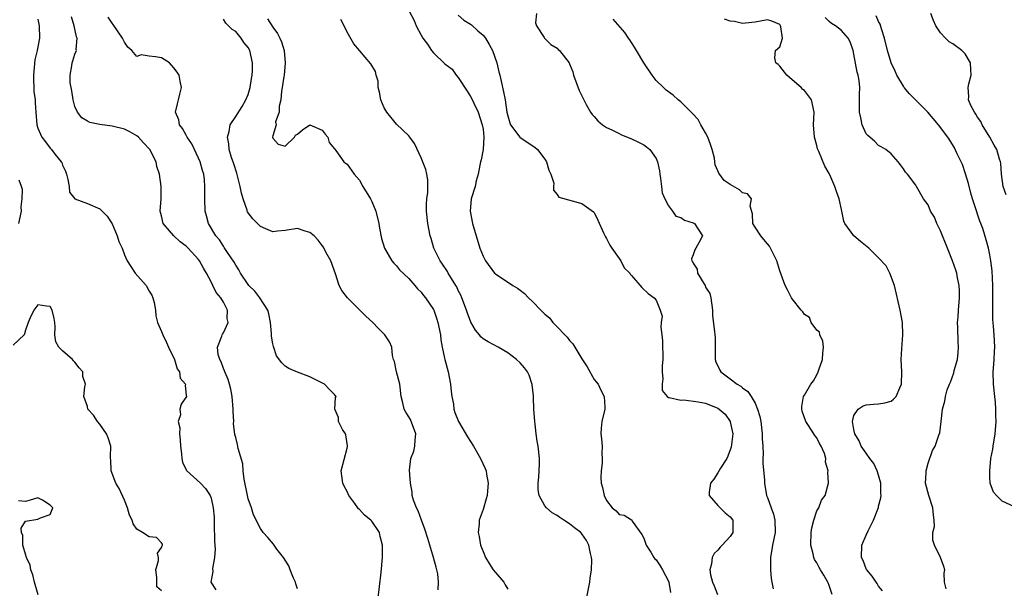
# Model space of a CAD drawing. Units: inches. Extents: x 2553000 to 2556000, y 1527000 to 1530000.
# Drawn here: x 2555068 to 2555227, y 1527092 to 1527184 of the extents above; entities that cross this region are included whole.
import ezdxf

# ---------------------------------------------------------------- set-up
doc = ezdxf.new("R2010")
doc.units = ezdxf.units.IN
doc.header["$MEASUREMENT"] = 0
doc.layers.add('LD25531527_2ft', color=123, linetype='Continuous')

msp = doc.modelspace()

# ---------------------------------------------------------------- linework, layer by layer
at = {"layer": 'LD25531527_2ft'}
for points, elevation in [([(2555131, 1527185.45), (2555131.85, 1527183.85), (2555132.19, 1527183), (2555133, 1527181.49), (2555133.29, 1527181), (2555134.01, 1527180.01), (2555134.68, 1527179), (2555135, 1527178.6), (2555136.85, 1527176.85), (2555137.99, 1527175.99), (2555138.66, 1527175), (2555139, 1527174.61), (2555140.42, 1527172.42), (2555141, 1527171.55), (2555141.21, 1527171.21), (2555141.51, 1527170.49), (2555142.23, 1527169), (2555142.89, 1527167), (2555143, 1527166.27), (2555143.16, 1527165), (2555143.03, 1527162.97), (2555142.7, 1527161.3), (2555142.59, 1527161), (2555142.46, 1527160.46), (2555142.21, 1527159), (2555141.91, 1527157.91), (2555141.71, 1527157), (2555141.11, 1527155), (2555140.94, 1527153), (2555141.32, 1527151), (2555141.91, 1527149), (2555142.51, 1527147), (2555143, 1527145.75), (2555143.38, 1527145), (2555144.87, 1527143), (2555145, 1527142.86), (2555147.84, 1527141), (2555148.56, 1527140.56), (2555149, 1527140.22), (2555149.7, 1527139.7), (2555150.34, 1527139), (2555151, 1527138.39), (2555152.35, 1527137), (2555152.69, 1527136.69), (2555153, 1527136.34), (2555153.73, 1527135.73), (2555154.28, 1527135), (2555155, 1527134.3), (2555156.21, 1527133), (2555156.62, 1527132.62), (2555157, 1527132.1), (2555157.55, 1527131.55), (2555157.84, 1527131), (2555159, 1527129.11), (2555159.83, 1527127.83), (2555161, 1527125.79), (2555161.61, 1527125), (2555162.05, 1527124.05), (2555162.59, 1527123), (2555162.72, 1527121.28), (2555162.72, 1527121), (2555162.24, 1527119), (2555162.11, 1527117.89), (2555162.07, 1527117), (2555162.18, 1527116.18), (2555162.25, 1527115), (2555162.22, 1527113.78), (2555162.27, 1527113), (2555162.26, 1527112.26), (2555162.11, 1527111), (2555162.08, 1527109.92), (2555162.14, 1527109), (2555162.33, 1527108.33), (2555162.61, 1527107), (2555163, 1527106.19), (2555163.91, 1527105), (2555164.52, 1527104.52), (2555165, 1527103.96), (2555165.85, 1527103.85), (2555167, 1527103.06), (2555167.05, 1527103.05), (2555167.12, 1527102.88), (2555168.69, 1527100.69), (2555169, 1527100.08), (2555169.31, 1527099.31), (2555169.4, 1527099), (2555170.15, 1527097.85), (2555170.65, 1527097), (2555170.77, 1527096.77), (2555171, 1527096.6), (2555171.65, 1527095.65), (2555172.06, 1527095), (2555173, 1527093.15), (2555173.07, 1527093), (2555173.33, 1527091.33)], 8610), ([(2555151.64, 1527185), (2555151.48, 1527183.48), (2555151.67, 1527183), (2555152.92, 1527181.08), (2555152.96, 1527181), (2555153.97, 1527179.97), (2555155, 1527179.37), (2555155.18, 1527179.18), (2555155.4, 1527179), (2555156.92, 1527177), (2555157, 1527176.84), (2555157.53, 1527175.53), (2555157.64, 1527175), (2555158.55, 1527172.55), (2555159, 1527171.68), (2555159.31, 1527171), (2555159.71, 1527170.29), (2555160.39, 1527169), (2555160.65, 1527168.65), (2555161, 1527168.31), (2555161.6, 1527167.6), (2555162.31, 1527167), (2555163, 1527166.56), (2555163.84, 1527166.16), (2555165, 1527165.56), (2555165.38, 1527165.38), (2555166.37, 1527165), (2555167, 1527164.73), (2555168.16, 1527164.16), (2555169, 1527163.72), (2555169.44, 1527163.44), (2555169.97, 1527163), (2555171, 1527161.53), (2555171.24, 1527161), (2555171.54, 1527159.54), (2555171.6, 1527159), (2555171.73, 1527158.27), (2555171.89, 1527157), (2555171.97, 1527155.97), (2555172.39, 1527155), (2555173, 1527153.87), (2555173.64, 1527153), (2555174.2, 1527152.2), (2555175, 1527151.99), (2555175.58, 1527151.58), (2555177, 1527151.12), (2555177.23, 1527151), (2555178.52, 1527149), (2555177.98, 1527147.98), (2555177.42, 1527147), (2555177.24, 1527146.76), (2555177, 1527145.95), (2555176.7, 1527145.3), (2555176.77, 1527145), (2555176.88, 1527144.88), (2555177, 1527144.58), (2555177.63, 1527143.63), (2555177.71, 1527143), (2555178.71, 1527141.29), (2555178.91, 1527141), (2555179, 1527140.73), (2555179.68, 1527139.68), (2555179.87, 1527139), (2555180.11, 1527137), (2555180.1, 1527136.1), (2555180.45, 1527133.55), (2555180.49, 1527133), (2555180.53, 1527132.53), (2555180.53, 1527129.47), (2555180.54, 1527129), (2555180.66, 1527128.66), (2555181.29, 1527127.29), (2555181.45, 1527127), (2555183, 1527125.88), (2555184.14, 1527125), (2555184.7, 1527124.7), (2555185, 1527124.42), (2555185.84, 1527123.84), (2555186.39, 1527123), (2555187, 1527121.94), (2555187.42, 1527121), (2555187.78, 1527119.78), (2555187.92, 1527119), (2555188.16, 1527117), (2555188.16, 1527116.16), (2555188.24, 1527115), (2555188.31, 1527113.69), (2555188.27, 1527113), (2555188.26, 1527112.26), (2555188.52, 1527109.48), (2555188.53, 1527109), (2555188.87, 1527107), (2555189, 1527106.67), (2555189.59, 1527105), (2555189.98, 1527103.98), (2555190.2, 1527103), (2555190.25, 1527101), (2555190.02, 1527100.02), (2555189.82, 1527099), (2555189.49, 1527097), (2555189.5, 1527095), (2555189.6, 1527093.6), (2555189.73, 1527093), (2555189.92, 1527091.92)], 8606), ([(2555227.63, 1527155.63), (2555227.12, 1527157), (2555226.86, 1527159), (2555226.76, 1527160.76), (2555226.71, 1527161), (2555226.57, 1527161.43), (2555226.12, 1527163), (2555225.7, 1527163.7), (2555225, 1527165), (2555223.77, 1527167), (2555223.52, 1527167.52), (2555223, 1527168.23), (2555222.71, 1527168.71), (2555222.48, 1527169), (2555221.89, 1527170.11), (2555221.52, 1527171), (2555221.58, 1527171.58), (2555221.46, 1527173), (2555221.6, 1527173.6), (2555221.98, 1527175), (2555221.9, 1527175.9), (2555221.84, 1527177), (2555221, 1527178.44), (2555220.45, 1527179), (2555219, 1527180.06), (2555218.41, 1527180.41), (2555217.8, 1527181), (2555217, 1527181.87), (2555216.26, 1527183), (2555215.86, 1527183.86), (2555215.42, 1527185)], 8596), ([(2555071, 1527184.07), (2555071.23, 1527183), (2555071.25, 1527181), (2555070.88, 1527179), (2555070.52, 1527177.48), (2555070.28, 1527175), (2555070.26, 1527174.26), (2555070.36, 1527173), (2555070.36, 1527172.36), (2555070.56, 1527171), (2555070.56, 1527170.56), (2555070.66, 1527169), (2555070.82, 1527167), (2555071, 1527166.43), (2555071.61, 1527165), (2555072.24, 1527164.24), (2555073, 1527163.22), (2555073.19, 1527163), (2555073.81, 1527162.19), (2555074.77, 1527161), (2555074.86, 1527160.86), (2555075, 1527160.47), (2555075.48, 1527159.48), (2555075.65, 1527159), (2555075.86, 1527158.14), (2555076.04, 1527157), (2555076.09, 1527156.09), (2555076.97, 1527155), (2555077, 1527154.98), (2555079, 1527154.26), (2555081, 1527153.37), (2555082.2, 1527152.2), (2555083, 1527150.96), (2555083.84, 1527149), (2555084.09, 1527148.09), (2555084.61, 1527147), (2555085, 1527145.97), (2555085.45, 1527145), (2555086.05, 1527144.05), (2555086.75, 1527143), (2555088.5, 1527141), (2555089, 1527140.06), (2555089.43, 1527139.43), (2555089.59, 1527139), (2555089.79, 1527138.21), (2555090.01, 1527137), (2555090.09, 1527136.09), (2555090.35, 1527135), (2555091, 1527133.53), (2555091.19, 1527133), (2555091.78, 1527131.78), (2555092.12, 1527131), (2555093.07, 1527129), (2555093.51, 1527127.51), (2555093.9, 1527127), (2555094.01, 1527126.01), (2555094.85, 1527125), (2555094.82, 1527124.82), (2555095, 1527123.24), (2555095.01, 1527123), (2555094.19, 1527121.81), (2555093.98, 1527121), (2555094.04, 1527120.04), (2555093.71, 1527119), (2555093.96, 1527117.96), (2555093.91, 1527117), (2555094.02, 1527116.02), (2555094.07, 1527115), (2555094.25, 1527113.75), (2555094.29, 1527113), (2555094.38, 1527112.38), (2555095, 1527111.14), (2555095.04, 1527111.04), (2555097.3, 1527109), (2555098.13, 1527108.13), (2555098.84, 1527107), (2555099, 1527106.56), (2555099.37, 1527105), (2555099.5, 1527103.5), (2555099.51, 1527102.49), (2555099.59, 1527099.59), (2555099.7, 1527098.3), (2555099.59, 1527097), (2555099.22, 1527095.22), (2555099.27, 1527094.73), (2555098.99, 1527093), (2555099.76, 1527091.76)], 8622), ([(2555113, 1527091.93), (2555112.73, 1527092.73), (2555112.65, 1527093), (2555112.35, 1527093.65), (2555111.81, 1527095), (2555111.61, 1527095.61), (2555111, 1527096.52), (2555110.84, 1527096.84), (2555110.71, 1527097), (2555109.67, 1527098.33), (2555109.2, 1527099), (2555109.13, 1527099.13), (2555108.21, 1527100.21), (2555107.44, 1527101), (2555107, 1527101.67), (2555105.89, 1527103.89), (2555105.55, 1527105), (2555105, 1527106.49), (2555104.88, 1527107), (2555104.37, 1527109.63), (2555104.22, 1527111), (2555104.13, 1527112.13), (2555103.4, 1527114.6), (2555103.27, 1527115.27), (2555103, 1527116.39), (2555102.86, 1527116.86), (2555102.65, 1527118.65), (2555102.69, 1527119), (2555102.58, 1527120.58), (2555102.6, 1527121), (2555102.4, 1527123), (2555102.2, 1527124.2), (2555102, 1527125), (2555101.76, 1527125.77), (2555101.23, 1527127), (2555101.18, 1527127.18), (2555101, 1527127.57), (2555100.63, 1527128.63), (2555100.41, 1527129), (2555100.18, 1527129.83), (2555100.07, 1527131), (2555100.76, 1527132.76), (2555100.81, 1527133), (2555100.88, 1527133.12), (2555101, 1527133.3), (2555101.77, 1527135), (2555101.63, 1527135.63), (2555101.67, 1527137), (2555101, 1527138.3), (2555100.61, 1527139), (2555099.83, 1527139.83), (2555099.32, 1527141), (2555099, 1527141.58), (2555098.27, 1527143), (2555097.78, 1527143.78), (2555097.16, 1527145), (2555097, 1527145.21), (2555095.33, 1527147), (2555095, 1527147.34), (2555094.03, 1527148.03), (2555093, 1527149), (2555091.28, 1527151), (2555091, 1527152.23), (2555090.79, 1527153), (2555090.94, 1527155), (2555090.95, 1527157), (2555090.69, 1527159), (2555090.26, 1527160.26), (2555090.14, 1527161), (2555089.08, 1527163), (2555088.07, 1527164.08), (2555087.25, 1527165), (2555087, 1527165.21), (2555085.86, 1527165.86), (2555085, 1527166.27), (2555083, 1527166.76), (2555081.02, 1527167.02), (2555079.38, 1527167.38), (2555079, 1527167.56), (2555078.11, 1527168.11), (2555077.41, 1527169), (2555077, 1527169.92), (2555076.68, 1527171), (2555076.47, 1527172.47), (2555076.36, 1527173), (2555076.23, 1527173.77), (2555076.21, 1527175), (2555076.51, 1527176.51), (2555076.55, 1527177), (2555076.67, 1527177.33), (2555077, 1527178.41), (2555077.22, 1527179), (2555077.19, 1527179.19), (2555077.34, 1527181), (2555077.23, 1527181.23), (2555076.87, 1527183), (2555076.46, 1527184.46)], 8620), ([(2555125.98, 1527090.02), (2555126.53, 1527094.53), (2555126.75, 1527097), (2555126.74, 1527099), (2555126.38, 1527100.38), (2555126.24, 1527101), (2555125, 1527102.84), (2555124.87, 1527103), (2555123.81, 1527103.81), (2555123, 1527104.74), (2555122.85, 1527104.85), (2555122.77, 1527105), (2555122.26, 1527105.74), (2555121.32, 1527107), (2555121, 1527107.67), (2555120.53, 1527108.53), (2555120.35, 1527109), (2555120.07, 1527111), (2555121, 1527114.66), (2555121.06, 1527114.94), (2555121.07, 1527115.07), (2555120.81, 1527116.81), (2555120.74, 1527117), (2555120.29, 1527117.71), (2555119.64, 1527119), (2555119.64, 1527119.64), (2555119.01, 1527121), (2555119.16, 1527122.84), (2555119.24, 1527123), (2555119.15, 1527123.15), (2555119, 1527123.33), (2555118.17, 1527124.17), (2555117.38, 1527125), (2555117.12, 1527125.12), (2555116.59, 1527125.4), (2555115, 1527126.19), (2555113, 1527126.98), (2555111.57, 1527127.57), (2555111, 1527127.92), (2555110.47, 1527128.47), (2555109.62, 1527129.62), (2555109.09, 1527131.09), (2555109, 1527131.52), (2555108.8, 1527132.81), (2555108.8, 1527133.2), (2555108.61, 1527135), (2555108.38, 1527136.38), (2555108.19, 1527137), (2555106.92, 1527139), (2555106.08, 1527140.08), (2555105.14, 1527141), (2555105, 1527141.16), (2555103.78, 1527143), (2555103.52, 1527143.52), (2555103, 1527144.27), (2555102.75, 1527144.75), (2555101.66, 1527146.34), (2555101.15, 1527147.15), (2555101, 1527147.33), (2555100.35, 1527148.35), (2555099.78, 1527149), (2555098.59, 1527151), (2555098.25, 1527152.25), (2555098.07, 1527153), (2555097.98, 1527155), (2555098.01, 1527157), (2555097.94, 1527158.06), (2555097.82, 1527159), (2555097.6, 1527159.6), (2555097.25, 1527161), (2555097, 1527161.59), (2555095.88, 1527163.88), (2555095.16, 1527165), (2555095, 1527165.33), (2555094.4, 1527166.4), (2555093.88, 1527167), (2555093.77, 1527167.77), (2555093.26, 1527169), (2555093.6, 1527170.4), (2555093.76, 1527171), (2555093.96, 1527171.96), (2555094.23, 1527173), (2555094.02, 1527174.02), (2555093.83, 1527175), (2555093.51, 1527175.51), (2555093, 1527176.22), (2555092.26, 1527177), (2555091, 1527177.79), (2555090.01, 1527177.99), (2555089, 1527178.09), (2555087.71, 1527178.29), (2555087, 1527178.01), (2555086.17, 1527179), (2555085.53, 1527179.53), (2555085, 1527180.33), (2555084.79, 1527180.79), (2555084.71, 1527181), (2555083.19, 1527183.19), (2555083, 1527183.42), (2555082.38, 1527184.38)], 8618), ([(2555135.73, 1527091.73), (2555135.82, 1527093), (2555135.67, 1527094.33), (2555135.55, 1527095), (2555135.42, 1527095.42), (2555135, 1527097), (2555134.4, 1527099), (2555134.05, 1527100.05), (2555133.57, 1527101.57), (2555133.04, 1527103), (2555132.51, 1527104.51), (2555132.23, 1527105), (2555131.73, 1527106.27), (2555131.54, 1527107), (2555131.53, 1527107.53), (2555131.25, 1527109), (2555131.09, 1527111.09), (2555131.32, 1527113), (2555131.83, 1527114.17), (2555131.97, 1527115), (2555132, 1527116), (2555132.13, 1527117), (2555131.28, 1527119.28), (2555131, 1527119.74), (2555130.51, 1527120.51), (2555130.24, 1527121), (2555130.02, 1527121.98), (2555129.77, 1527123), (2555129.53, 1527125), (2555128.98, 1527127), (2555128.67, 1527128.67), (2555128.53, 1527129), (2555128.36, 1527129.64), (2555128.24, 1527131), (2555127.87, 1527131.87), (2555127.13, 1527133), (2555126.06, 1527134.06), (2555125.17, 1527135), (2555124.04, 1527136.04), (2555121.09, 1527139), (2555120.17, 1527140.17), (2555119.75, 1527141), (2555119.15, 1527142.85), (2555118.37, 1527145), (2555117.6, 1527146.4), (2555117.19, 1527147.19), (2555117, 1527147.45), (2555116.31, 1527148.31), (2555115.69, 1527149), (2555115, 1527149.56), (2555114.22, 1527149.78), (2555113, 1527150.18), (2555111, 1527149.87), (2555109.76, 1527149.76), (2555109, 1527149.66), (2555107.86, 1527150.14), (2555107, 1527150.54), (2555106.51, 1527151), (2555105.77, 1527151.77), (2555105, 1527152.76), (2555104.9, 1527152.9), (2555104.87, 1527153), (2555104.83, 1527153.17), (2555104.19, 1527155), (2555103.91, 1527155.91), (2555103.73, 1527157), (2555103.16, 1527159.16), (2555102.68, 1527160.68), (2555102.33, 1527161.67), (2555101.95, 1527163), (2555101.88, 1527163.88), (2555101.66, 1527165), (2555101.92, 1527165.92), (2555102.12, 1527167), (2555103, 1527168.3), (2555104.04, 1527169.96), (2555104.65, 1527171), (2555105, 1527171.9), (2555105.33, 1527173), (2555105.54, 1527174.46), (2555105.65, 1527175), (2555105.71, 1527175.71), (2555105.72, 1527177), (2555105.27, 1527179), (2555105, 1527179.48), (2555104.29, 1527180.29), (2555103.9, 1527181), (2555103, 1527182.05), (2555102.4, 1527182.4), (2555101.85, 1527183), (2555101.41, 1527183.41), (2555101, 1527184.06)], 8616), ([(2555108.14, 1527184.14), (2555109, 1527182.8), (2555109.75, 1527181.75), (2555110.14, 1527181), (2555110.42, 1527180.42), (2555110.84, 1527179), (2555111.01, 1527177), (2555110.83, 1527175), (2555110.79, 1527174.79), (2555110.53, 1527173), (2555110.41, 1527172.41), (2555110.29, 1527171), (2555110.02, 1527170.02), (2555110.03, 1527169), (2555109.46, 1527167.46), (2555109.55, 1527167), (2555109, 1527165.2), (2555108.96, 1527165), (2555109, 1527164.82), (2555109.85, 1527163.85), (2555111, 1527163.55), (2555112.5, 1527165), (2555112.67, 1527165.33), (2555113, 1527165.48), (2555113.81, 1527166.19), (2555114.99, 1527167), (2555117, 1527166.13), (2555117.48, 1527165.48), (2555117.9, 1527165), (2555118.12, 1527164.12), (2555119, 1527163.07), (2555119.02, 1527163.02), (2555119.2, 1527162.8), (2555120.51, 1527161), (2555120.77, 1527160.77), (2555121, 1527160.6), (2555122.17, 1527159), (2555123, 1527158.03), (2555123.58, 1527157), (2555124.78, 1527155), (2555125, 1527154.57), (2555125.67, 1527153), (2555126.14, 1527151), (2555126.25, 1527150.25), (2555126.57, 1527148.57), (2555127.05, 1527147.05), (2555128.26, 1527145), (2555128.58, 1527144.58), (2555129, 1527144.17), (2555129.5, 1527143.5), (2555131, 1527142.09), (2555131.96, 1527141), (2555132.43, 1527140.43), (2555133, 1527139.92), (2555133.38, 1527139.38), (2555133.71, 1527139), (2555135, 1527137.09), (2555135.05, 1527137), (2555135.55, 1527135.55), (2555135.71, 1527135), (2555136.12, 1527133), (2555136.2, 1527132.2), (2555136.41, 1527131), (2555136.79, 1527129.21), (2555136.82, 1527129), (2555137.37, 1527127), (2555137.76, 1527125), (2555137.85, 1527123.85), (2555137.96, 1527123), (2555138.21, 1527121.79), (2555138.3, 1527121), (2555138.45, 1527120.45), (2555139.03, 1527119), (2555140.49, 1527116.49), (2555141.45, 1527115), (2555142.62, 1527113), (2555143.37, 1527111.37), (2555143.49, 1527111), (2555143.55, 1527110.45), (2555143.83, 1527109), (2555143.74, 1527107.74), (2555143.65, 1527107), (2555143.53, 1527106.47), (2555143, 1527104.73), (2555142.37, 1527103), (2555142.4, 1527102.4), (2555142.24, 1527101), (2555142.4, 1527100.4), (2555142.6, 1527099), (2555143, 1527097.96), (2555143.42, 1527097), (2555144.01, 1527096.01), (2555144.67, 1527095), (2555145, 1527094.54), (2555146.35, 1527093), (2555146.57, 1527092.57), (2555147, 1527091.86)], 8614), ([(2555159.73, 1527090.27), (2555160.28, 1527093), (2555160.35, 1527093.65), (2555160.55, 1527095), (2555160.61, 1527096.61), (2555160.57, 1527097), (2555160.38, 1527097.62), (2555160.13, 1527099), (2555159.73, 1527099.73), (2555159, 1527100.8), (2555158.8, 1527101), (2555157.78, 1527101.78), (2555157, 1527102.44), (2555156.07, 1527103), (2555155.43, 1527103.43), (2555155, 1527103.8), (2555154.21, 1527104.21), (2555153.27, 1527105), (2555153, 1527105.35), (2555152.07, 1527107), (2555151.92, 1527107.92), (2555151.92, 1527109), (2555152.02, 1527109.98), (2555152.1, 1527111), (2555152.14, 1527112.14), (2555152.16, 1527113), (2555151.93, 1527115), (2555151.78, 1527115.78), (2555151.6, 1527117), (2555151.44, 1527118.56), (2555151.37, 1527119), (2555151.23, 1527121), (2555151.15, 1527122.85), (2555151.15, 1527123.15), (2555150.97, 1527124.97), (2555150.49, 1527126.49), (2555150.2, 1527127), (2555149.69, 1527127.69), (2555149, 1527128.45), (2555148.4, 1527129), (2555147, 1527130.08), (2555145.46, 1527131), (2555143.85, 1527131.85), (2555143, 1527132.34), (2555142.66, 1527132.66), (2555142.41, 1527133), (2555141.76, 1527133.76), (2555141.03, 1527135.03), (2555140.5, 1527136.5), (2555140.35, 1527137), (2555139.59, 1527139), (2555139.41, 1527139.41), (2555139, 1527140.2), (2555138.75, 1527140.75), (2555138.61, 1527141), (2555137.91, 1527142.09), (2555137.36, 1527143), (2555137.23, 1527143.23), (2555136.45, 1527144.45), (2555136.07, 1527145), (2555135.06, 1527147), (2555134.59, 1527148.59), (2555134.44, 1527149), (2555134.08, 1527151), (2555133.88, 1527153), (2555133.88, 1527154.12), (2555133.91, 1527155), (2555134.05, 1527156.05), (2555134.09, 1527158.09), (2555133.92, 1527159), (2555133.77, 1527159.77), (2555133, 1527161.66), (2555131.93, 1527163.93), (2555131.17, 1527165), (2555131, 1527165.19), (2555129, 1527167.1), (2555127.42, 1527169), (2555127, 1527169.72), (2555126.47, 1527171), (2555126.25, 1527172.25), (2555126.06, 1527173), (2555126.02, 1527174.02), (2555125.7, 1527175), (2555125.62, 1527175.62), (2555125, 1527176.55), (2555124.87, 1527176.87), (2555122.1, 1527180.1), (2555121, 1527181.96), (2555120.55, 1527183), (2555120.02, 1527184.02)], 8612), ([(2555139, 1527184.71), (2555139.91, 1527183.91), (2555141, 1527183.26), (2555141.15, 1527183.15), (2555142.19, 1527182.19), (2555143, 1527181.48), (2555143.41, 1527181), (2555143.99, 1527179.99), (2555144.52, 1527179), (2555145.23, 1527177), (2555145.56, 1527175.56), (2555145.72, 1527175), (2555145.95, 1527174.05), (2555146.33, 1527172.33), (2555146.57, 1527171), (2555146.87, 1527169), (2555147, 1527168.41), (2555147.32, 1527167.32), (2555147.45, 1527167), (2555148.97, 1527164.97), (2555150.15, 1527164.15), (2555151.38, 1527163.38), (2555151.81, 1527163), (2555153, 1527161.41), (2555153.29, 1527161), (2555153.63, 1527159.63), (2555153.99, 1527159), (2555154.46, 1527157.54), (2555154.39, 1527157), (2555154.39, 1527156.39), (2555155, 1527155.68), (2555155.27, 1527155.27), (2555159, 1527154.27), (2555160.89, 1527152.89), (2555161, 1527152.78), (2555161.57, 1527151.57), (2555162.48, 1527149.52), (2555162.83, 1527148.83), (2555163, 1527148.58), (2555163.52, 1527147.52), (2555163.85, 1527147), (2555165, 1527145.37), (2555165.31, 1527145), (2555165.82, 1527143.82), (2555166.75, 1527143), (2555166.8, 1527142.8), (2555167, 1527142.6), (2555168.67, 1527140.67), (2555169.71, 1527139.71), (2555170.68, 1527139), (2555171, 1527138.6), (2555171.66, 1527137), (2555172, 1527136), (2555171.84, 1527135), (2555171.74, 1527134.26), (2555171.93, 1527133), (2555172.03, 1527132.03), (2555172.04, 1527131), (2555172.08, 1527129.92), (2555172.08, 1527129), (2555171.97, 1527127.97), (2555171.98, 1527127), (2555172.09, 1527125.91), (2555171.96, 1527125), (2555172, 1527124), (2555172.8, 1527123), (2555173, 1527122.85), (2555173.12, 1527122.88), (2555175, 1527122.45), (2555175.49, 1527122.51), (2555177.83, 1527122.17), (2555179, 1527121.92), (2555181, 1527121.13), (2555181.2, 1527121), (2555182.16, 1527120.16), (2555182.98, 1527119), (2555183, 1527118.92), (2555183.39, 1527117), (2555183.15, 1527114.85), (2555182.63, 1527113.37), (2555182.43, 1527113), (2555181.41, 1527111.41), (2555181, 1527110.65), (2555180.34, 1527109.66), (2555179.81, 1527109), (2555179.57, 1527107.57), (2555179.59, 1527107), (2555181, 1527105.37), (2555182.18, 1527104.18), (2555183, 1527103.58), (2555183.41, 1527103), (2555183.39, 1527101), (2555183, 1527100.36), (2555181.71, 1527099), (2555181.37, 1527098.63), (2555181, 1527098.19), (2555180.38, 1527097.61), (2555180.05, 1527097), (2555179.98, 1527095.97), (2555179.71, 1527095), (2555179.81, 1527094.19), (2555180.15, 1527093), (2555180.39, 1527092.39), (2555180.91, 1527091)], 8608), ([(2555199.47, 1527091), (2555199, 1527092.46), (2555198.86, 1527092.86), (2555198.79, 1527093), (2555198.11, 1527094.11), (2555197.62, 1527095), (2555197.38, 1527095.38), (2555197, 1527096.1), (2555196.63, 1527096.63), (2555196.5, 1527097), (2555196.41, 1527097.59), (2555196.03, 1527099), (2555196.11, 1527101), (2555196.2, 1527101.8), (2555196.54, 1527103), (2555197, 1527104.51), (2555197.3, 1527105), (2555197.75, 1527106.25), (2555198.37, 1527107), (2555198.88, 1527109), (2555198.76, 1527110.76), (2555198.82, 1527111), (2555198.4, 1527112.4), (2555198.45, 1527113), (2555198.22, 1527113.78), (2555197.7, 1527115), (2555197.43, 1527115.43), (2555197, 1527116.33), (2555196.7, 1527116.7), (2555196.53, 1527117), (2555195.66, 1527118.34), (2555195.21, 1527119), (2555194.64, 1527120.65), (2555194.55, 1527121), (2555194.58, 1527121.42), (2555194.83, 1527123), (2555195, 1527123.25), (2555196.03, 1527125), (2555196.46, 1527125.54), (2555197, 1527126.55), (2555197.22, 1527127), (2555197.32, 1527127.32), (2555197.92, 1527129), (2555197.96, 1527130.04), (2555198.08, 1527131), (2555197.98, 1527131.98), (2555197.48, 1527133), (2555197.42, 1527133.42), (2555197, 1527133.78), (2555196.1, 1527135), (2555195.79, 1527135.79), (2555195, 1527136.3), (2555194.71, 1527136.71), (2555194.44, 1527137), (2555193, 1527138.85), (2555192.91, 1527139), (2555192.28, 1527140.28), (2555191.86, 1527141), (2555191, 1527143.34), (2555190.55, 1527145), (2555190.05, 1527145.95), (2555189.36, 1527147.36), (2555189, 1527147.71), (2555188.44, 1527148.45), (2555187.94, 1527149), (2555187, 1527150.43), (2555186.67, 1527151), (2555186.59, 1527152.59), (2555186.2, 1527153.8), (2555186.44, 1527155), (2555185.79, 1527155.79), (2555185, 1527155.98), (2555184.47, 1527156.47), (2555183, 1527157.32), (2555181.99, 1527157.99), (2555181.14, 1527159.14), (2555181, 1527159.55), (2555180.53, 1527160.53), (2555180.51, 1527161), (2555180.44, 1527161.56), (2555180.06, 1527163), (2555179.81, 1527163.81), (2555179.37, 1527165), (2555179, 1527165.7), (2555178.23, 1527167), (2555177.83, 1527167.83), (2555176.85, 1527168.85), (2555175, 1527170.7), (2555174.59, 1527171), (2555173.76, 1527171.76), (2555172.61, 1527172.61), (2555172.18, 1527173), (2555171, 1527174.15), (2555170.37, 1527175), (2555169, 1527177.01), (2555167.83, 1527179), (2555167.53, 1527179.53), (2555167, 1527180.29), (2555166.73, 1527180.73), (2555166.53, 1527181), (2555165.92, 1527181.92), (2555164.06, 1527184.06)], 8604), ([(2555207.61, 1527091.61), (2555207, 1527092.33), (2555206.76, 1527092.76), (2555206.6, 1527093), (2555205.94, 1527093.94), (2555205.06, 1527095.06), (2555205, 1527095.16), (2555204.47, 1527096.47), (2555204.23, 1527097), (2555204.28, 1527099), (2555205, 1527100.61), (2555205.28, 1527101.28), (2555206.16, 1527103), (2555206.95, 1527105.05), (2555207, 1527105.3), (2555207.36, 1527106.64), (2555207.38, 1527107), (2555207.35, 1527107.35), (2555207.35, 1527109), (2555206.82, 1527110.82), (2555206.75, 1527111), (2555206.2, 1527112.2), (2555205.58, 1527113), (2555205, 1527113.86), (2555204.18, 1527115), (2555203.86, 1527115.86), (2555203.13, 1527117), (2555203, 1527117.66), (2555202.77, 1527119), (2555203, 1527119.93), (2555203.71, 1527121), (2555204.47, 1527121.53), (2555205, 1527121.68), (2555206.19, 1527121.81), (2555207, 1527121.85), (2555208, 1527122), (2555209, 1527122.28), (2555209.42, 1527122.58), (2555209.82, 1527123), (2555210.42, 1527124.42), (2555210.69, 1527125), (2555210.73, 1527127), (2555210.66, 1527129), (2555210.75, 1527130.75), (2555210.9, 1527133), (2555210.85, 1527135), (2555210.49, 1527137), (2555209.57, 1527141), (2555208.79, 1527143), (2555208.19, 1527144.19), (2555207, 1527145.48), (2555205.39, 1527147), (2555204.09, 1527148.09), (2555202.96, 1527149), (2555201.55, 1527151), (2555201.39, 1527151.39), (2555201.05, 1527153), (2555201, 1527153.3), (2555200.62, 1527155), (2555200.18, 1527156.18), (2555199.93, 1527157), (2555199.12, 1527158.88), (2555199, 1527159.13), (2555198.28, 1527160.28), (2555197.32, 1527162.68), (2555197.12, 1527163.12), (2555197, 1527163.64), (2555196.6, 1527165), (2555196.47, 1527167), (2555196.59, 1527169), (2555196.12, 1527171), (2555195, 1527172.51), (2555194.72, 1527172.72), (2555194.47, 1527173), (2555193, 1527174.28), (2555192.13, 1527175), (2555191, 1527176.45), (2555190.73, 1527176.73), (2555190.36, 1527177), (2555190.18, 1527177.82), (2555190.34, 1527179), (2555191, 1527179.62), (2555191.44, 1527181), (2555191.18, 1527182.82), (2555191.12, 1527183), (2555191.08, 1527183.08), (2555191, 1527183.19), (2555189.73, 1527183.73), (2555189, 1527183.96), (2555187, 1527183.57), (2555185.45, 1527183.45), (2555185, 1527183.39), (2555183.7, 1527183.7), (2555183, 1527183.77), (2555182.06, 1527184.06)], 8602), ([(2555217.92, 1527091.92), (2555217.65, 1527093), (2555217.58, 1527094.42), (2555217.69, 1527095), (2555217.52, 1527095.52), (2555217, 1527097), (2555216.03, 1527099), (2555215.77, 1527099.77), (2555215.76, 1527101), (2555216.02, 1527101.98), (2555215.99, 1527103), (2555215.85, 1527103.85), (2555215.79, 1527105), (2555215.1, 1527107), (2555214.57, 1527109), (2555214.68, 1527110.68), (2555214.67, 1527111), (2555215, 1527112.22), (2555215.71, 1527114.29), (2555216.13, 1527115), (2555216.75, 1527116.75), (2555216.87, 1527117.13), (2555217.11, 1527119), (2555217.33, 1527121), (2555217.72, 1527122.28), (2555217.8, 1527123), (2555218.09, 1527124.09), (2555218.46, 1527125), (2555218.64, 1527125.36), (2555219.17, 1527126.83), (2555219.23, 1527127.23), (2555219.73, 1527129), (2555219.88, 1527130.12), (2555219.91, 1527131), (2555219.86, 1527131.86), (2555219.79, 1527134.21), (2555219.78, 1527135), (2555219.85, 1527135.85), (2555219.91, 1527137), (2555220.08, 1527139), (2555220.06, 1527140.06), (2555220.02, 1527141), (2555219.76, 1527142.24), (2555219.64, 1527143), (2555219.49, 1527143.49), (2555218.97, 1527145), (2555218.13, 1527147), (2555217.82, 1527147.82), (2555217.31, 1527149), (2555217, 1527149.81), (2555216.39, 1527151), (2555216.03, 1527152.03), (2555215.39, 1527153), (2555215, 1527154.02), (2555214.28, 1527155), (2555213.12, 1527157), (2555213.07, 1527157.07), (2555213, 1527157.19), (2555211.66, 1527159), (2555211.32, 1527159.32), (2555211, 1527159.88), (2555210.52, 1527160.52), (2555210.18, 1527161), (2555209, 1527162.31), (2555208.15, 1527163), (2555207.42, 1527163.42), (2555207, 1527163.61), (2555206.31, 1527164.31), (2555205.23, 1527165.23), (2555205, 1527165.5), (2555204.35, 1527167), (2555204.1, 1527168.1), (2555203.92, 1527169), (2555203.9, 1527171.9), (2555203.94, 1527173), (2555203.83, 1527174.17), (2555203.67, 1527175), (2555203.5, 1527175.5), (2555203, 1527178.43), (2555202.86, 1527179), (2555202.4, 1527180.4), (2555202.07, 1527181), (2555201, 1527182.26), (2555200.03, 1527183), (2555199.38, 1527183.38), (2555199, 1527183.67), (2555198.33, 1527184.33)], 8600), ([(2555229, 1527105.2), (2555227, 1527106.1), (2555226.09, 1527107), (2555225.57, 1527107.57), (2555225.06, 1527109), (2555225, 1527110), (2555224.96, 1527111), (2555225.16, 1527113), (2555225.47, 1527114.53), (2555225.5, 1527115), (2555225.84, 1527117), (2555226.02, 1527119), (2555225.97, 1527119.97), (2555225.98, 1527121), (2555225.9, 1527122.1), (2555225.79, 1527123), (2555225.59, 1527125), (2555225.55, 1527127), (2555225.6, 1527127.6), (2555225.68, 1527129), (2555225.72, 1527130.28), (2555225.77, 1527131), (2555225.68, 1527133), (2555225.57, 1527134.43), (2555225.48, 1527135.48), (2555225.45, 1527137), (2555225.49, 1527138.51), (2555225.45, 1527139.45), (2555225.45, 1527141), (2555225.34, 1527143.34), (2555225.17, 1527145), (2555225, 1527145.96), (2555224.79, 1527147), (2555224.39, 1527148.39), (2555223.83, 1527150.18), (2555223.53, 1527151), (2555223.38, 1527151.38), (2555223, 1527152.55), (2555222.88, 1527152.88), (2555222.79, 1527153.21), (2555222.19, 1527155), (2555221.9, 1527155.9), (2555221.51, 1527157.51), (2555221.07, 1527159.07), (2555220.54, 1527160.54), (2555220.34, 1527161), (2555219.7, 1527162.3), (2555219.27, 1527163.27), (2555218.51, 1527164.51), (2555218.17, 1527165), (2555216.67, 1527167), (2555214.94, 1527169), (2555212.94, 1527171), (2555212, 1527172), (2555211.15, 1527173), (2555211, 1527173.21), (2555209.96, 1527175), (2555209.68, 1527175.68), (2555209.01, 1527177), (2555208.41, 1527179), (2555207.95, 1527181), (2555207.47, 1527182.53), (2555207.27, 1527183.27), (2555207, 1527183.71), (2555206.62, 1527184.62)], 8598), ([(2555067.92, 1527151), (2555068.36, 1527153), (2555068.3, 1527153.7), (2555068.44, 1527155), (2555068.49, 1527156.5), (2555068.33, 1527157), (2555067.96, 1527158.04)], 8624), ([(2555091, 1527091.57), (2555090.24, 1527092.24), (2555090.22, 1527093), (2555090.26, 1527093.74), (2555090.08, 1527095), (2555090.5, 1527096.5), (2555090.52, 1527097), (2555090.33, 1527097.67), (2555091, 1527098.58), (2555091.08, 1527098.92), (2555091.13, 1527099), (2555091.13, 1527099.13), (2555091, 1527099.33), (2555090.19, 1527100.19), (2555089, 1527100.31), (2555087.94, 1527101), (2555087, 1527101.58), (2555086.42, 1527102.42), (2555086.26, 1527103), (2555085.82, 1527103.82), (2555085.48, 1527105), (2555085, 1527106.26), (2555084.14, 1527108.14), (2555083.6, 1527109), (2555082.86, 1527111), (2555082.78, 1527112.78), (2555082.74, 1527113), (2555082.72, 1527113.28), (2555082.79, 1527115), (2555082.36, 1527116.36), (2555082.12, 1527117), (2555081, 1527118.53), (2555080.64, 1527119), (2555079.98, 1527119.98), (2555079.1, 1527121), (2555079, 1527121.41), (2555078.45, 1527123), (2555078.58, 1527124.58), (2555078.7, 1527125), (2555078.27, 1527126.27), (2555078.25, 1527127), (2555077.66, 1527127.66), (2555077, 1527128.58), (2555076.78, 1527128.78), (2555076.61, 1527129), (2555075, 1527130.4), (2555074.37, 1527131), (2555073.88, 1527131.88), (2555073.73, 1527133), (2555073.78, 1527134.22), (2555073.74, 1527135), (2555073.64, 1527135.64), (2555073.28, 1527137), (2555073, 1527137.61), (2555072.38, 1527137.62), (2555071, 1527137.84), (2555070.32, 1527137), (2555069.76, 1527135.76), (2555069.4, 1527135), (2555069, 1527133.74), (2555068.84, 1527133.16), (2555068.76, 1527133), (2555067, 1527131.34)], 8624), ([(2555071.05, 1527090.95), (2555070.46, 1527093), (2555070.16, 1527094.16), (2555069.87, 1527095), (2555069.76, 1527095.76), (2555069.18, 1527097), (2555069, 1527097.53), (2555068.58, 1527099), (2555068.56, 1527100.56), (2555068.33, 1527101), (2555068.27, 1527101.73), (2555069, 1527102.88), (2555071, 1527103.18), (2555071.42, 1527103.42), (2555073, 1527103.93), (2555073.41, 1527105), (2555073, 1527105.44), (2555071.72, 1527106.28), (2555071, 1527106.65), (2555069.75, 1527106.25), (2555069, 1527106.04), (2555067.84, 1527106.16)], 8626)]:
    msp.add_lwpolyline(points, dxfattribs=dict(at, elevation=elevation))

doc.saveas('drawing.dxf')
